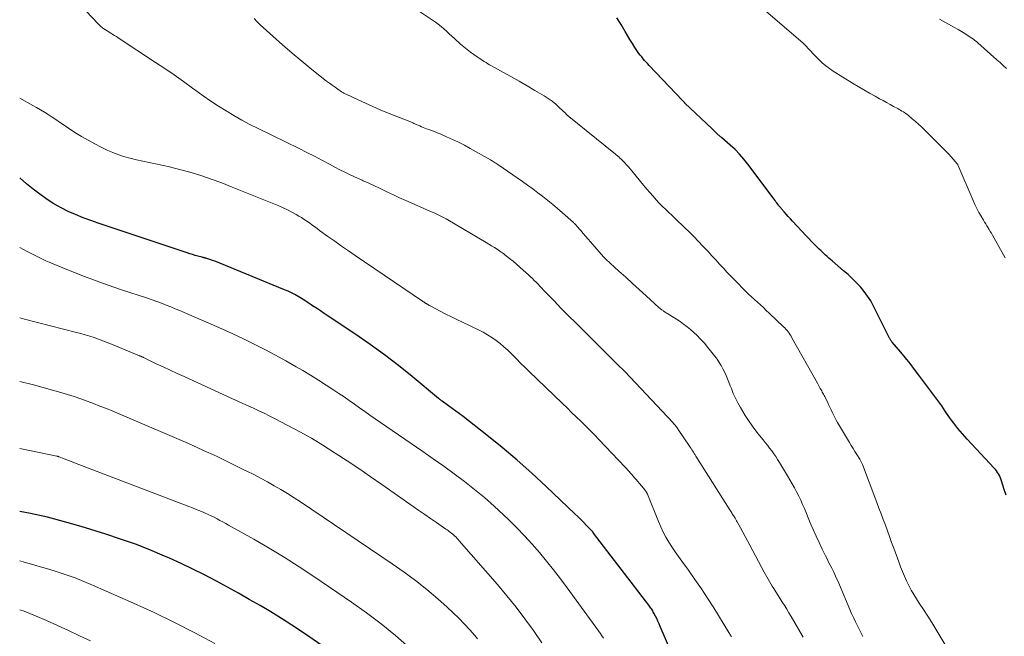
# Model space of a CAD drawing. Units: feet. Extents: x 1945000 to 1950048, y 550000 to 555000.
# Drawn here: x 1945000 to 1945208, y 550533 to 550663 of the extents above; entities that cross this region are included whole.
import ezdxf

# ---------------------------------------------------------------- set-up
doc = ezdxf.new("R2010")
doc.units = ezdxf.units.FT
doc.header["$LTSCALE"] = 100
doc.header["$MEASUREMENT"] = 0
doc.layers.add('CONTOUR INDEX', color=32, linetype='Continuous', lineweight=25)
doc.layers.add('CONTOUR INTERMEDIATE', color=40, linetype='Continuous', lineweight=15)

msp = doc.modelspace()

# ---------------------------------------------------------------- linework, layer by layer
at = {"layer": 'CONTOUR INDEX', "flags": 128}
for points, elevation in [([(1945208.53, 550562.85), (1945208.13, 550564.04), (1945207.53, 550565.87), (1945207.4, 550566.24), (1945207.25, 550566.6), (1945207.09, 550566.95), (1945206.91, 550567.3), (1945206.71, 550567.63), (1945206.49, 550567.95), (1945206.25, 550568.26), (1945206, 550568.55), (1945200.28, 550574.67), (1945199.79, 550575.21), (1945199.29, 550575.76), (1945198.82, 550576.33), (1945198.34, 550576.89), (1945197.89, 550577.47), (1945197.44, 550578.06), (1945197.01, 550578.65), (1945196.58, 550579.26), (1945195.67, 550580.6), (1945195.29, 550581.16), (1945194.9, 550581.71), (1945194.5, 550582.25), (1945194.11, 550582.8), (1945190.09, 550588.19), (1945189.16, 550589.42), (1945188.21, 550590.64), (1945187.24, 550591.84), (1945186.25, 550593.02), (1945184.44, 550595.14), (1945184.35, 550595.26), (1945184.26, 550595.38), (1945184.17, 550595.51), (1945184.09, 550595.64), (1945184.01, 550595.77), (1945183.94, 550595.91), (1945183.87, 550596.04), (1945183.8, 550596.18), (1945180.48, 550602.8), (1945179.89, 550603.88), (1945179.24, 550604.92), (1945178.51, 550605.9), (1945177.72, 550606.84), (1945176.87, 550607.74), (1945176, 550608.61), (1945175.1, 550609.45), (1945174.18, 550610.27), (1945171.77, 550612.33), (1945171.41, 550612.64), (1945171.06, 550612.95), (1945170.71, 550613.26), (1945170.37, 550613.57), (1945170.02, 550613.89), (1945169.68, 550614.21), (1945169.34, 550614.53), (1945169.01, 550614.86), (1945168.52, 550615.33), (1945167.94, 550615.9), (1945167.37, 550616.48), (1945166.81, 550617.06), (1945166.25, 550617.65), (1945163.35, 550620.77), (1945162.91, 550621.26), (1945162.47, 550621.74), (1945162.03, 550622.22), (1945161.6, 550622.71), (1945161, 550623.39), (1945160.87, 550623.54), (1945160.74, 550623.7), (1945160.61, 550623.85), (1945160.49, 550624.01), (1945160.38, 550624.16), (1945160.2, 550624.39), (1945160.02, 550624.62), (1945159.84, 550624.85), (1945159.67, 550625.08), (1945153.91, 550632.79), (1945153.06, 550633.86), (1945152.17, 550634.89), (1945151.21, 550635.86), (1945150.22, 550636.8), (1945148.44, 550638.36), (1945148.3, 550638.48), (1945148.16, 550638.6), (1945148.02, 550638.72), (1945147.87, 550638.84), (1945147.73, 550638.96), (1945147.59, 550639.08), (1945147.46, 550639.21), (1945147.32, 550639.34), (1945147.17, 550639.49), (1945146.95, 550639.7), (1945146.74, 550639.9), (1945146.53, 550640.11), (1945146.31, 550640.31), (1945140.64, 550645.68), (1945140.57, 550645.75), (1945140.5, 550645.82), (1945140.43, 550645.89), (1945140.36, 550645.96), (1945140.29, 550646.03), (1945140.22, 550646.1), (1945140.16, 550646.17), (1945140.09, 550646.24), (1945133.1, 550653.67), (1945132.77, 550654.02), (1945132.44, 550654.37), (1945132.11, 550654.73), (1945131.79, 550655.08), (1945131.48, 550655.45), (1945131.18, 550655.82), (1945130.89, 550656.21), (1945130.63, 550656.61), (1945130.07, 550657.47), (1945129.54, 550658.32), (1945129.01, 550659.16), (1945128.49, 550660.01), (1945127.98, 550660.87), (1945127.12, 550662.32), (1945126.22, 550663.72)], 1060), ([(1945137.63, 550529.82), (1945135.41, 550535.08), (1945135.17, 550535.63), (1945134.92, 550536.18), (1945134.66, 550536.73), (1945134.39, 550537.27), (1945134.06, 550537.9), (1945133.94, 550538.12), (1945133.82, 550538.34), (1945133.69, 550538.55), (1945133.56, 550538.76), (1945133.42, 550538.96), (1945133.28, 550539.17), (1945133.13, 550539.37), (1945132.98, 550539.57), (1945121.32, 550554.76), (1945121.28, 550554.81), (1945121.24, 550554.86), (1945121.21, 550554.91), (1945121.18, 550554.97), (1945121.13, 550555.05), (1945121.07, 550555.14), (1945119.83, 550556.43), (1945119.22, 550557.06), (1945118.6, 550557.68), (1945117.97, 550558.3), (1945117.33, 550558.91), (1945111.29, 550564.67), (1945108.25, 550567.48), (1945105.16, 550570.23), (1945101.99, 550572.89), (1945098.76, 550575.49), (1945093.74, 550579.42), (1945092.98, 550580), (1945092.21, 550580.58), (1945091.44, 550581.15), (1945090.67, 550581.71), (1945089.3, 550582.68), (1945089.2, 550582.75), (1945089.11, 550582.82), (1945089.01, 550582.9), (1945088.92, 550582.97), (1945088.82, 550583.05), (1945088.73, 550583.13), (1945088.64, 550583.21), (1945088.54, 550583.28), (1945082.98, 550587.88), (1945080.08, 550590.21), (1945077.13, 550592.48), (1945074.11, 550594.66), (1945071.05, 550596.78), (1945065.2, 550600.69), (1945064.39, 550601.24), (1945063.57, 550601.79), (1945062.75, 550602.33), (1945061.93, 550602.88), (1945061.64, 550603.07), (1945060.96, 550603.51), (1945060.28, 550603.95), (1945059.59, 550604.38), (1945058.89, 550604.8), (1945058.19, 550605.21), (1945057.47, 550605.59), (1945056.74, 550605.93), (1945055.99, 550606.26), (1945042.33, 550611.86), (1945041.81, 550612.07), (1945041.28, 550612.27), (1945040.75, 550612.45), (1945040.21, 550612.63), (1945039.33, 550612.91), (1945039.23, 550612.94), (1945039.14, 550612.96), (1945039.04, 550612.99), (1945038.94, 550613.01), (1945038.85, 550613.03), (1945038.75, 550613.05), (1945038.65, 550613.08), (1945038.56, 550613.1), (1945037.63, 550613.36), (1945037.08, 550613.52), (1945036.52, 550613.69), (1945035.97, 550613.86), (1945035.42, 550614.04), (1945016.62, 550620.32), (1945015.01, 550620.88), (1945013.41, 550621.48), (1945011.83, 550622.13), (1945010.26, 550622.81), (1945008.74, 550623.57), (1945007.25, 550624.39), (1945005.83, 550625.32), (1945004.44, 550626.31), (1945004.29, 550626.43), (1945002.87, 550627.54), (1945001.47, 550628.67), (1945000.08, 550629.83), (1945000, 550629.9)], 1040), ([(1945065.21, 550530.14), (1945059.76, 550533.85), (1945057.56, 550535.31), (1945055.34, 550536.74), (1945053.09, 550538.13), (1945050.82, 550539.48), (1945048.53, 550540.8), (1945046.23, 550542.11), (1945043.92, 550543.38), (1945041.6, 550544.65), (1945041.46, 550544.72), (1945039.04, 550545.98), (1945036.61, 550547.2), (1945034.15, 550548.36), (1945031.67, 550549.48), (1945030.59, 550549.96), (1945027.53, 550551.24), (1945024.45, 550552.45), (1945021.33, 550553.55), (1945018.18, 550554.58), (1945013.02, 550556.18), (1945009.47, 550557.2), (1945005.9, 550558.14), (1945002.29, 550558.94), (1945000, 550559.39)], 1020)]:
    msp.add_lwpolyline(points, dxfattribs=dict(at, elevation=elevation))
at = {"layer": 'CONTOUR INTERMEDIATE', "flags": 128}
for points, elevation in [([(1945165.65, 550532.81), (1945165.43, 550533.19), (1945163.06, 550537.2), (1945162.61, 550537.95), (1945162.16, 550538.69), (1945161.71, 550539.42), (1945161.24, 550540.16), (1945160.78, 550540.89), (1945160.31, 550541.62), (1945159.85, 550542.36), (1945159.4, 550543.1), (1945159.1, 550543.59), (1945158.5, 550544.58), (1945157.92, 550545.57), (1945157.36, 550546.58), (1945156.81, 550547.6), (1945154.34, 550552.28), (1945153.86, 550553.19), (1945153.37, 550554.09), (1945152.88, 550554.99), (1945152.39, 550555.89), (1945151.68, 550557.15), (1945151.54, 550557.41), (1945151.39, 550557.67), (1945151.24, 550557.93), (1945151.08, 550558.19), (1945151.03, 550558.28), (1945150.9, 550558.49), (1945150.77, 550558.7), (1945150.64, 550558.91), (1945150.52, 550559.12), (1945150.39, 550559.33), (1945150.26, 550559.54), (1945150.13, 550559.75), (1945149.99, 550559.96), (1945142.94, 550571.09), (1945142.78, 550571.36), (1945142.61, 550571.62), (1945142.44, 550571.88), (1945142.27, 550572.15), (1945142.09, 550572.41), (1945141.92, 550572.67), (1945141.75, 550572.94), (1945141.57, 550573.2), (1945139.23, 550576.69), (1945139.1, 550576.88), (1945138.96, 550577.07), (1945138.82, 550577.25), (1945138.68, 550577.44), (1945138.53, 550577.62), (1945138.37, 550577.8), (1945138.22, 550577.97), (1945138.06, 550578.15), (1945127.94, 550588.95), (1945127.89, 550589.01), (1945127.83, 550589.07), (1945127.78, 550589.13), (1945127.72, 550589.19), (1945127.63, 550589.28), (1945127.53, 550589.37), (1945127.19, 550589.67), (1945127.04, 550589.81), (1945126.89, 550589.95), (1945126.74, 550590.1), (1945126.59, 550590.24), (1945119.08, 550597.69), (1945117.54, 550599.22), (1945116.01, 550600.76), (1945114.49, 550602.31), (1945112.98, 550603.87), (1945110.76, 550606.18), (1945110.37, 550606.59), (1945109.97, 550607), (1945109.58, 550607.41), (1945109.18, 550607.82), (1945108.78, 550608.22), (1945108.37, 550608.62), (1945107.96, 550609.01), (1945107.54, 550609.4), (1945106.43, 550610.42), (1945105.73, 550611.05), (1945105.01, 550611.67), (1945104.29, 550612.28), (1945103.55, 550612.87), (1945102.58, 550613.63), (1945102.31, 550613.83), (1945102.05, 550614.03), (1945101.78, 550614.22), (1945101.51, 550614.41), (1945100.92, 550614.8), (1945100.35, 550615.18), (1945099.77, 550615.55), (1945099.19, 550615.91), (1945098.6, 550616.26), (1945090.53, 550621.01), (1945090.12, 550621.24), (1945089.71, 550621.47), (1945089.29, 550621.68), (1945088.87, 550621.89), (1945088.44, 550622.09), (1945088.02, 550622.29), (1945087.59, 550622.49), (1945087.16, 550622.68), (1945081.6, 550625.12), (1945080.32, 550625.7), (1945079.03, 550626.28), (1945077.76, 550626.88), (1945076.49, 550627.49), (1945074.47, 550628.47), (1945074.21, 550628.59), (1945073.95, 550628.71), (1945073.69, 550628.82), (1945073.42, 550628.93), (1945073.16, 550629.04), (1945072.9, 550629.16), (1945072.64, 550629.27), (1945072.37, 550629.39), (1945070.79, 550630.11), (1945069.75, 550630.6), (1945068.71, 550631.11), (1945067.68, 550631.63), (1945066.65, 550632.16), (1945065.5, 550632.78), (1945063.9, 550633.63), (1945062.3, 550634.46), (1945060.68, 550635.28), (1945059.06, 550636.08), (1945050.4, 550640.33), (1945048.68, 550641.21), (1945046.98, 550642.11), (1945045.3, 550643.06), (1945043.63, 550644.04), (1945042, 550645.07), (1945040.38, 550646.13), (1945038.79, 550647.23), (1945037.23, 550648.36), (1945036.52, 550648.88), (1945034.6, 550650.28), (1945032.66, 550651.66), (1945030.7, 550653), (1945028.73, 550654.32), (1945020.84, 550659.5), (1945020.45, 550659.75), (1945020.06, 550660), (1945019.66, 550660.24), (1945019.26, 550660.47), (1945019.16, 550660.53), (1945018.81, 550660.74), (1945018.47, 550660.95), (1945018.13, 550661.18), (1945017.79, 550661.41), (1945017.47, 550661.65), (1945017.16, 550661.91), (1945016.86, 550662.18), (1945016.58, 550662.47), (1945011.53, 550667.86)], 1048), ([(1945195.59, 550531.35), (1945194.53, 550533.09), (1945193.67, 550534.49), (1945192.81, 550535.88), (1945191.94, 550537.26), (1945191.06, 550538.63), (1945190.17, 550540), (1945189.57, 550540.92), (1945189, 550541.84), (1945188.46, 550542.77), (1945187.96, 550543.73), (1945187.48, 550544.7), (1945187.04, 550545.69), (1945186.62, 550546.68), (1945186.22, 550547.69), (1945185.83, 550548.7), (1945184.76, 550551.64), (1945184.32, 550552.85), (1945183.88, 550554.06), (1945183.44, 550555.26), (1945183, 550556.47), (1945182.55, 550557.67), (1945182.1, 550558.87), (1945181.65, 550560.07), (1945181.19, 550561.28), (1945178.14, 550569.29), (1945178.08, 550569.44), (1945178.02, 550569.59), (1945177.95, 550569.74), (1945177.89, 550569.88), (1945177.81, 550570.03), (1945177.74, 550570.17), (1945177.66, 550570.31), (1945177.57, 550570.44), (1945176.95, 550571.43), (1945176.55, 550572.07), (1945176.16, 550572.7), (1945175.78, 550573.34), (1945175.39, 550573.98), (1945172.91, 550578.18), (1945172.61, 550578.71), (1945172.32, 550579.24), (1945172.04, 550579.79), (1945171.77, 550580.34), (1945171.51, 550580.89), (1945171.25, 550581.44), (1945170.99, 550581.99), (1945170.73, 550582.54), (1945170.29, 550583.45), (1945170.18, 550583.69), (1945170.05, 550583.92), (1945169.93, 550584.16), (1945169.8, 550584.39), (1945169.67, 550584.62), (1945169.54, 550584.86), (1945169.41, 550585.09), (1945169.28, 550585.32), (1945169.24, 550585.4), (1945169.09, 550585.67), (1945168.94, 550585.94), (1945168.79, 550586.21), (1945168.64, 550586.48), (1945163.23, 550596.11), (1945163.05, 550596.43), (1945162.85, 550596.74), (1945162.65, 550597.04), (1945162.44, 550597.34), (1945162.21, 550597.62), (1945161.98, 550597.9), (1945161.73, 550598.17), (1945161.47, 550598.43), (1945158.44, 550601.31), (1945157.83, 550601.89), (1945157.2, 550602.47), (1945156.57, 550603.04), (1945155.94, 550603.61), (1945155.3, 550604.18), (1945154.68, 550604.76), (1945154.07, 550605.34), (1945153.46, 550605.94), (1945151.23, 550608.19), (1945150.4, 550609.05), (1945149.57, 550609.91), (1945148.75, 550610.78), (1945147.94, 550611.66), (1945147.13, 550612.54), (1945146.32, 550613.43), (1945145.51, 550614.3), (1945144.7, 550615.18), (1945144.43, 550615.47), (1945143.48, 550616.48), (1945142.51, 550617.48), (1945141.53, 550618.47), (1945140.53, 550619.44), (1945138.64, 550621.26), (1945138.2, 550621.68), (1945137.76, 550622.1), (1945137.31, 550622.51), (1945136.86, 550622.92), (1945136.42, 550623.34), (1945135.98, 550623.76), (1945135.55, 550624.19), (1945135.14, 550624.63), (1945134.58, 550625.24), (1945133.89, 550626), (1945133.22, 550626.77), (1945132.55, 550627.54), (1945131.9, 550628.33), (1945129.4, 550631.37), (1945129.04, 550631.8), (1945128.68, 550632.22), (1945128.3, 550632.64), (1945127.92, 550633.05), (1945127.63, 550633.36), (1945127.39, 550633.61), (1945127.14, 550633.85), (1945126.89, 550634.08), (1945126.64, 550634.31), (1945126.38, 550634.54), (1945126.12, 550634.76), (1945125.85, 550634.98), (1945125.59, 550635.19), (1945116.08, 550642.87), (1945116.02, 550642.92), (1945115.95, 550642.98), (1945115.88, 550643.04), (1945115.82, 550643.09), (1945115.78, 550643.12), (1945115.74, 550643.16), (1945115.69, 550643.21), (1945115.64, 550643.25), (1945115.6, 550643.3), (1945115.56, 550643.34), (1945115.51, 550643.39), (1945115.47, 550643.44), (1945115.42, 550643.48), (1945114.07, 550644.79), (1945113.32, 550645.46), (1945112.55, 550646.09), (1945111.73, 550646.67), (1945110.89, 550647.22), (1945108.89, 550648.4), (1945107.25, 550649.37), (1945105.61, 550650.32), (1945103.95, 550651.26), (1945102.29, 550652.19), (1945099.73, 550653.6), (1945099.34, 550653.82), (1945098.96, 550654.04), (1945098.59, 550654.26), (1945098.21, 550654.49), (1945097.84, 550654.73), (1945097.47, 550654.97), (1945097.1, 550655.21), (1945096.74, 550655.46), (1945095.99, 550655.97), (1945095.27, 550656.48), (1945094.56, 550657.02), (1945093.87, 550657.59), (1945093.2, 550658.17), (1945091.89, 550659.36), (1945091.33, 550659.87), (1945090.76, 550660.38), (1945090.2, 550660.89), (1945089.65, 550661.41), (1945089.08, 550661.91), (1945088.49, 550662.39), (1945087.88, 550662.84), (1945087.26, 550663.27), (1945083.43, 550665.8)], 1056), ([(1945208.33, 550612.99), (1945205.65, 550617.78), (1945205.42, 550618.18), (1945205.18, 550618.58), (1945204.94, 550618.97), (1945204.7, 550619.37), (1945204.45, 550619.76), (1945204.2, 550620.15), (1945203.96, 550620.55), (1945203.73, 550620.95), (1945203.24, 550621.77), (1945202.78, 550622.59), (1945202.35, 550623.42), (1945201.94, 550624.26), (1945201.55, 550625.12), (1945198.33, 550632.62), (1945198.32, 550632.64), (1945198.31, 550632.65), (1945198.3, 550632.67), (1945198.29, 550632.69), (1945198.25, 550632.77), (1945198.24, 550632.79), (1945198.22, 550632.8), (1945198.21, 550632.82), (1945198.2, 550632.84), (1945197.34, 550633.86), (1945196.88, 550634.38), (1945196.42, 550634.9), (1945195.95, 550635.4), (1945195.46, 550635.89), (1945191.25, 550640.08), (1945190.63, 550640.68), (1945190, 550641.27), (1945189.35, 550641.84), (1945188.69, 550642.4), (1945187.88, 550643.07), (1945187.62, 550643.28), (1945187.35, 550643.48), (1945187.08, 550643.67), (1945186.8, 550643.86), (1945186.51, 550644.03), (1945186.22, 550644.21), (1945185.93, 550644.37), (1945185.64, 550644.53), (1945184.74, 550645.02), (1945183.99, 550645.42), (1945183.25, 550645.82), (1945182.51, 550646.22), (1945181.77, 550646.63), (1945180.83, 550647.15), (1945179.62, 550647.82), (1945178.43, 550648.51), (1945177.24, 550649.21), (1945176.06, 550649.93), (1945171.97, 550652.47), (1945171.17, 550653), (1945170.39, 550653.58), (1945169.67, 550654.21), (1945168.97, 550654.88), (1945168.29, 550655.57), (1945167.96, 550655.92), (1945167.62, 550656.27), (1945167.3, 550656.63), (1945166.97, 550656.99), (1945166.64, 550657.34), (1945166.3, 550657.69), (1945165.95, 550658.02), (1945165.59, 550658.35), (1945157.65, 550665.19)], 1064), ([(1945178.26, 550532.92), (1945177.53, 550534.32), (1945177.09, 550535.18), (1945176.66, 550536.05), (1945176.26, 550536.93), (1945175.87, 550537.82), (1945172.93, 550544.7), (1945172.63, 550545.37), (1945172.32, 550546.05), (1945172, 550546.71), (1945171.67, 550547.37), (1945171.33, 550548.02), (1945171, 550548.68), (1945170.67, 550549.34), (1945170.34, 550550.01), (1945169.65, 550551.43), (1945168.99, 550552.8), (1945168.35, 550554.19), (1945167.73, 550555.59), (1945167.13, 550556.99), (1945165.88, 550559.97), (1945165.5, 550560.87), (1945165.1, 550561.75), (1945164.67, 550562.63), (1945164.24, 550563.51), (1945163.78, 550564.37), (1945163.31, 550565.22), (1945162.83, 550566.07), (1945162.33, 550566.91), (1945160.61, 550569.74), (1945160.22, 550570.36), (1945159.82, 550570.98), (1945159.4, 550571.59), (1945158.97, 550572.2), (1945158.53, 550572.79), (1945158.08, 550573.38), (1945157.62, 550573.96), (1945157.15, 550574.53), (1945156.42, 550575.42), (1945155.6, 550576.44), (1945154.82, 550577.5), (1945154.08, 550578.58), (1945153.37, 550579.69), (1945152.35, 550581.37), (1945151.81, 550582.33), (1945151.3, 550583.31), (1945150.85, 550584.32), (1945150.44, 550585.35), (1945150.21, 550585.97), (1945149.93, 550586.7), (1945149.64, 550587.43), (1945149.33, 550588.15), (1945149.01, 550588.86), (1945148.66, 550589.56), (1945148.28, 550590.24), (1945147.86, 550590.89), (1945147.42, 550591.54), (1945147.2, 550591.83), (1945146.62, 550592.6), (1945146.02, 550593.36), (1945145.42, 550594.11), (1945144.8, 550594.85), (1945144.49, 550595.21), (1945143.86, 550595.9), (1945143.22, 550596.57), (1945142.53, 550597.21), (1945141.83, 550597.82), (1945141.1, 550598.4), (1945140.35, 550598.96), (1945139.59, 550599.5), (1945138.81, 550600.02), (1945136.12, 550601.75), (1945136, 550601.83), (1945135.88, 550601.91), (1945135.76, 550602), (1945135.64, 550602.08), (1945135.52, 550602.17), (1945135.41, 550602.26), (1945135.3, 550602.36), (1945135.19, 550602.45), (1945132.4, 550604.99), (1945130.97, 550606.3), (1945129.53, 550607.6), (1945128.1, 550608.91), (1945126.66, 550610.21), (1945123.93, 550612.69), (1945123.86, 550612.75), (1945123.79, 550612.81), (1945123.73, 550612.88), (1945123.66, 550612.94), (1945123.6, 550613.01), (1945123.54, 550613.07), (1945123.47, 550613.14), (1945123.41, 550613.21), (1945120.67, 550616.37), (1945120.15, 550616.97), (1945119.63, 550617.57), (1945119.11, 550618.16), (1945118.59, 550618.76), (1945117.71, 550619.79), (1945117.63, 550619.87), (1945117.56, 550619.96), (1945117.48, 550620.04), (1945117.41, 550620.12), (1945117.33, 550620.2), (1945117.25, 550620.27), (1945117.17, 550620.35), (1945117.08, 550620.43), (1945114.72, 550622.52), (1945113.71, 550623.4), (1945112.69, 550624.27), (1945111.65, 550625.12), (1945110.59, 550625.95), (1945109.53, 550626.76), (1945108.45, 550627.57), (1945107.36, 550628.35), (1945106.27, 550629.12), (1945101.06, 550632.73), (1945100.87, 550632.86), (1945100.68, 550632.99), (1945100.49, 550633.11), (1945100.3, 550633.24), (1945100.1, 550633.36), (1945099.91, 550633.48), (1945099.71, 550633.6), (1945099.51, 550633.71), (1945095.24, 550636.13), (1945094.01, 550636.79), (1945092.78, 550637.43), (1945091.52, 550638.03), (1945090.24, 550638.59), (1945088.85, 550639.19), (1945088.26, 550639.43), (1945087.67, 550639.67), (1945087.08, 550639.9), (1945086.49, 550640.13), (1945086.03, 550640.29), (1945085.66, 550640.43), (1945085.3, 550640.57), (1945084.93, 550640.72), (1945084.57, 550640.88), (1945084.2, 550641.04), (1945084.03, 550641.11), (1945083.85, 550641.19), (1945083.67, 550641.27), (1945083.5, 550641.34), (1945083.32, 550641.42), (1945083.14, 550641.5), (1945082.97, 550641.57), (1945082.79, 550641.64), (1945077.74, 550643.67), (1945076.19, 550644.31), (1945074.64, 550644.97), (1945073.1, 550645.66), (1945071.57, 550646.37), (1945069.04, 550647.56), (1945068.79, 550647.68), (1945068.53, 550647.82), (1945068.29, 550647.97), (1945068.04, 550648.12), (1945067.28, 550648.62), (1945066.66, 550649.04), (1945066.05, 550649.47), (1945065.46, 550649.92), (1945064.87, 550650.37), (1945061.75, 550652.84), (1945059.65, 550654.54), (1945057.57, 550656.27), (1945055.52, 550658.04), (1945053.5, 550659.85), (1945050.83, 550662.27), (1945050.19, 550662.91), (1945049.6, 550663.58)], 1052), ([(1945208.57, 550653.01), (1945207.93, 550653.65), (1945207.26, 550654.27), (1945206.59, 550654.88), (1945202.54, 550658.46), (1945202.24, 550658.72), (1945201.93, 550658.97), (1945201.61, 550659.2), (1945201.28, 550659.43), (1945200.53, 550659.93), (1945199.81, 550660.4), (1945199.09, 550660.85), (1945198.36, 550661.28), (1945197.62, 550661.7), (1945194.44, 550663.44)], 1068), ([(1945150.46, 550532.87), (1945150.39, 550533), (1945150.34, 550533.08), (1945150.24, 550533.25), (1945150.14, 550533.43), (1945150.04, 550533.6), (1945149.93, 550533.77), (1945146.71, 550538.99), (1945145.43, 550541.02), (1945144.11, 550543.02), (1945142.75, 550544.99), (1945141.36, 550546.95), (1945139.98, 550548.84), (1945139.27, 550549.84), (1945138.57, 550550.85), (1945137.89, 550551.87), (1945137.23, 550552.9), (1945136.61, 550553.95), (1945136.02, 550555.02), (1945135.5, 550556.12), (1945135.01, 550557.25), (1945132.69, 550563.02), (1945132.66, 550563.12), (1945132.62, 550563.21), (1945132.57, 550563.3), (1945132.53, 550563.39), (1945132.48, 550563.47), (1945132.42, 550563.56), (1945132.37, 550563.64), (1945132.31, 550563.72), (1945132.1, 550563.99), (1945131.93, 550564.2), (1945131.76, 550564.41), (1945131.59, 550564.62), (1945131.41, 550564.83), (1945130.26, 550566.19), (1945129.98, 550566.51), (1945129.7, 550566.84), (1945129.42, 550567.16), (1945129.14, 550567.48), (1945128.85, 550567.8), (1945128.57, 550568.11), (1945128.27, 550568.43), (1945127.98, 550568.74), (1945122.43, 550574.6), (1945121.49, 550575.58), (1945120.55, 550576.54), (1945119.59, 550577.5), (1945118.62, 550578.44), (1945117.65, 550579.38), (1945116.68, 550580.32), (1945115.71, 550581.26), (1945114.73, 550582.19), (1945107.66, 550589.02), (1945106.78, 550589.88), (1945105.9, 550590.74), (1945105.03, 550591.61), (1945104.16, 550592.48), (1945103.95, 550592.7), (1945103.17, 550593.45), (1945102.37, 550594.18), (1945101.54, 550594.87), (1945100.69, 550595.54), (1945099.81, 550596.17), (1945098.9, 550596.75), (1945097.96, 550597.28), (1945097, 550597.77), (1945093.61, 550599.36), (1945092.43, 550599.93), (1945091.25, 550600.51), (1945090.08, 550601.1), (1945088.91, 550601.71), (1945086.94, 550602.75), (1945086.76, 550602.84), (1945086.59, 550602.94), (1945086.42, 550603.03), (1945086.25, 550603.13), (1945086.05, 550603.25), (1945085.98, 550603.29), (1945085.91, 550603.33), (1945085.84, 550603.37), (1945085.78, 550603.42), (1945085.71, 550603.46), (1945085.64, 550603.51), (1945085.57, 550603.55), (1945085.51, 550603.6), (1945085.48, 550603.62), (1945085.4, 550603.68), (1945085.31, 550603.73), (1945085.23, 550603.79), (1945085.15, 550603.84), (1945070.94, 550613.47), (1945069.48, 550614.47), (1945068.04, 550615.47), (1945066.6, 550616.49), (1945065.17, 550617.52), (1945063.39, 550618.8), (1945062.85, 550619.2), (1945062.31, 550619.59), (1945061.78, 550619.98), (1945061.24, 550620.37), (1945060.7, 550620.76), (1945060.14, 550621.13), (1945059.58, 550621.49), (1945059.01, 550621.83), (1945058.41, 550622.18), (1945057.52, 550622.66), (1945056.62, 550623.13), (1945055.71, 550623.55), (1945054.78, 550623.96), (1945044.95, 550627.96), (1945042.74, 550628.82), (1945040.51, 550629.63), (1945038.26, 550630.38), (1945035.99, 550631.07), (1945034.09, 550631.62), (1945032.76, 550631.98), (1945031.42, 550632.32), (1945030.07, 550632.61), (1945028.71, 550632.87), (1945027.35, 550633.13), (1945026, 550633.41), (1945024.66, 550633.72), (1945023.32, 550634.06), (1945023, 550634.15), (1945021.52, 550634.59), (1945020.06, 550635.1), (1945018.65, 550635.7), (1945017.25, 550636.37), (1945015.89, 550637.07), (1945014.46, 550637.84), (1945013.06, 550638.65), (1945011.68, 550639.51), (1945010.32, 550640.4), (1945009.22, 550641.15), (1945008.43, 550641.69), (1945007.64, 550642.22), (1945006.84, 550642.75), (1945006.03, 550643.27), (1945005.22, 550643.78), (1945004.41, 550644.28), (1945003.58, 550644.76), (1945002.75, 550645.23), (1945000.03, 550646.72), (1945000, 550646.74)], 1044), ([(1945123.41, 550532.6), (1945123.07, 550533.12), (1945122.71, 550533.63), (1945122.35, 550534.13), (1945115.73, 550543.23), (1945114.31, 550545.13), (1945112.87, 550547.01), (1945111.38, 550548.85), (1945109.87, 550550.68), (1945108.31, 550552.46), (1945106.71, 550554.21), (1945105.07, 550555.91), (1945103.39, 550557.58), (1945102.27, 550558.65), (1945100.29, 550560.5), (1945098.25, 550562.3), (1945096.16, 550564.03), (1945094.03, 550565.71), (1945091.85, 550567.34), (1945089.66, 550568.95), (1945087.44, 550570.52), (1945085.21, 550572.08), (1945076.26, 550578.21), (1945075.15, 550578.97), (1945074.05, 550579.74), (1945072.96, 550580.51), (1945071.86, 550581.28), (1945070.77, 550582.05), (1945069.67, 550582.82), (1945068.56, 550583.58), (1945067.46, 550584.33), (1945066.43, 550585.02), (1945064.8, 550586.09), (1945063.16, 550587.15), (1945061.49, 550588.18), (1945059.82, 550589.19), (1945058.46, 550589.98), (1945056.28, 550591.24), (1945054.08, 550592.45), (1945051.85, 550593.62), (1945049.6, 550594.76), (1945047.33, 550595.85), (1945045.05, 550596.92), (1945042.76, 550597.96), (1945040.45, 550598.97), (1945034.8, 550601.42), (1945033.84, 550601.83), (1945032.88, 550602.23), (1945031.92, 550602.63), (1945030.95, 550603.02), (1945029.98, 550603.39), (1945029.01, 550603.75), (1945028.03, 550604.1), (1945027.04, 550604.44), (1945021.32, 550606.32), (1945017.5, 550607.65), (1945013.7, 550609.04), (1945009.94, 550610.53), (1945006.2, 550612.1), (1945005.53, 550612.39), (1945001.59, 550614.32), (1945000, 550615.21)], 1036), ([(1945110.35, 550531.63), (1945108.62, 550534.19), (1945106.79, 550536.7), (1945104.92, 550539.17), (1945102.97, 550541.57), (1945100.97, 550543.94), (1945092.9, 550553.2), (1945092.69, 550553.45), (1945092.47, 550553.68), (1945092.24, 550553.92), (1945092.01, 550554.15), (1945091.98, 550554.18), (1945091.75, 550554.38), (1945091.53, 550554.58), (1945091.3, 550554.78), (1945091.06, 550554.96), (1945090.82, 550555.14), (1945090.57, 550555.32), (1945090.33, 550555.5), (1945090.08, 550555.67), (1945088.1, 550557.02), (1945086.86, 550557.87), (1945085.62, 550558.72), (1945084.38, 550559.58), (1945083.15, 550560.44), (1945076.54, 550565.08), (1945074.11, 550566.77), (1945071.66, 550568.45), (1945069.19, 550570.09), (1945066.71, 550571.72), (1945066.49, 550571.87), (1945064.1, 550573.37), (1945061.67, 550574.84), (1945059.2, 550576.23), (1945056.71, 550577.57), (1945053.86, 550579.06), (1945052.76, 550579.61), (1945051.66, 550580.16), (1945050.56, 550580.68), (1945049.44, 550581.19), (1945048.32, 550581.69), (1945047.2, 550582.19), (1945046.09, 550582.7), (1945044.97, 550583.21), (1945034.74, 550587.88), (1945033.27, 550588.55), (1945031.8, 550589.23), (1945030.34, 550589.92), (1945028.88, 550590.62), (1945026.19, 550591.9), (1945026.08, 550591.96), (1945025.96, 550592.01), (1945025.85, 550592.07), (1945025.73, 550592.12), (1945025.62, 550592.18), (1945025.5, 550592.23), (1945025.38, 550592.28), (1945025.27, 550592.33), (1945025.17, 550592.37), (1945025, 550592.45), (1945024.83, 550592.52), (1945024.67, 550592.59), (1945024.5, 550592.66), (1945019.4, 550594.77), (1945018.49, 550595.13), (1945017.58, 550595.48), (1945016.66, 550595.81), (1945015.73, 550596.13), (1945014.8, 550596.43), (1945013.86, 550596.71), (1945012.92, 550596.98), (1945011.98, 550597.23), (1945001, 550600.05), (1945000, 550600.31)], 1032), ([(1945096.81, 550532.46), (1945096.2, 550533.18), (1945095.19, 550534.32), (1945094.03, 550535.57), (1945092.85, 550536.8), (1945091.62, 550537.98), (1945090.36, 550539.13), (1945088.36, 550540.9), (1945086.05, 550542.86), (1945083.69, 550544.76), (1945081.25, 550546.57), (1945078.76, 550548.32), (1945059.39, 550561.39), (1945058.01, 550562.29), (1945056.63, 550563.17), (1945055.22, 550564.01), (1945053.8, 550564.83), (1945052.37, 550565.63), (1945050.92, 550566.41), (1945049.47, 550567.16), (1945048.01, 550567.91), (1945047.26, 550568.28), (1945045.42, 550569.19), (1945043.57, 550570.09), (1945041.71, 550570.97), (1945039.85, 550571.84), (1945039.65, 550571.93), (1945037.69, 550572.83), (1945035.71, 550573.72), (1945033.73, 550574.58), (1945031.74, 550575.43), (1945019.66, 550580.55), (1945018.32, 550581.11), (1945016.97, 550581.65), (1945015.62, 550582.18), (1945014.26, 550582.7), (1945012.89, 550583.19), (1945011.51, 550583.65), (1945010.13, 550584.09), (1945008.73, 550584.5), (1945002.93, 550586.14), (1945002.35, 550586.3), (1945001.76, 550586.45), (1945001.17, 550586.6), (1945000.58, 550586.74), (1945000, 550586.88)], 1028), ([(1945082.41, 550530.57), (1945079.46, 550533.14), (1945076.44, 550535.61), (1945073.32, 550537.97), (1945070.14, 550540.23), (1945062.21, 550545.62), (1945059.09, 550547.69), (1945055.93, 550549.71), (1945052.72, 550551.64), (1945049.48, 550553.51), (1945044.16, 550556.5), (1945043.56, 550556.84), (1945042.94, 550557.18), (1945042.33, 550557.5), (1945041.71, 550557.82), (1945041.09, 550558.14), (1945040.46, 550558.44), (1945039.83, 550558.73), (1945039.2, 550559.02), (1945038.9, 550559.15), (1945038.11, 550559.49), (1945037.32, 550559.82), (1945036.52, 550560.14), (1945035.72, 550560.46), (1945011.61, 550569.66), (1945011.06, 550569.87), (1945010.51, 550570.08), (1945009.96, 550570.29), (1945009.41, 550570.51), (1945008.34, 550570.93), (1945008.33, 550570.93), (1945008.31, 550570.94), (1945008.29, 550570.95), (1945008.28, 550570.95), (1945008.21, 550570.98), (1945008.19, 550570.98), (1945008.17, 550570.99), (1945008.16, 550570.99), (1945008.14, 550571), (1945008.06, 550571.02), (1945008, 550571.04), (1945007.94, 550571.05), (1945007.88, 550571.06), (1945007.82, 550571.08), (1945000, 550572.7)], 1024), ([(1945041.23, 550531.5), (1945037.01, 550533.75), (1945032.75, 550535.93), (1945028.43, 550538), (1945024.08, 550539.99), (1945015.4, 550543.82), (1945013.56, 550544.6), (1945011.71, 550545.33), (1945009.83, 550545.99), (1945007.93, 550546.62), (1945007.27, 550546.82), (1945005.69, 550547.3), (1945004.11, 550547.77), (1945002.52, 550548.23), (1945000.93, 550548.67), (1945000, 550548.91)], 1016), ([(1945014.98, 550532.01), (1945012.66, 550533.11), (1945010.33, 550534.2), (1945008, 550535.27), (1945005.67, 550536.33), (1945003.31, 550537.34), (1945000.92, 550538.27), (1945000, 550538.58)], 1012)]:
    msp.add_lwpolyline(points, dxfattribs=dict(at, elevation=elevation))

doc.saveas('drawing.dxf')
